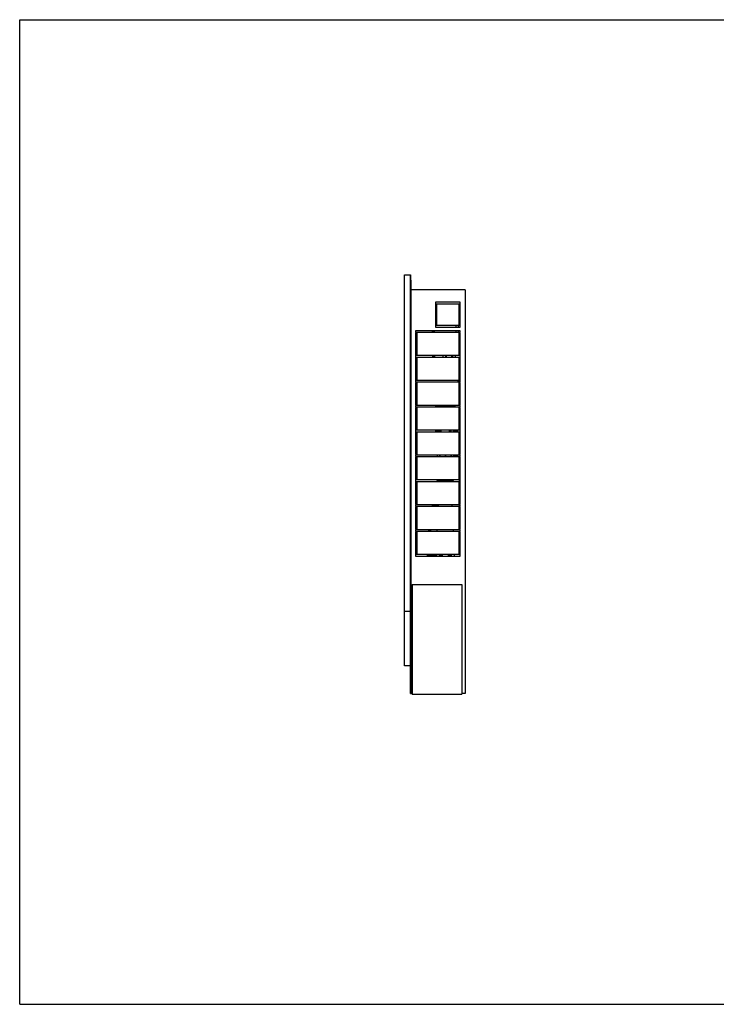
# Model space of a CAD drawing. Units: millimetres. Extents: x 0 to 841, y 0 to 594.
# Drawn here: x 0 to 420, y 0 to 594 of the extents above; entities that cross this region are included whole.
import ezdxf

# ---------------------------------------------------------------- set-up
doc = ezdxf.new("R2010")
doc.units = ezdxf.units.MM
doc.header["$LTSCALE"] = 46.255
doc.layers.get('0').update_dxf_attribs({"linetype": 'CONTINUOUS'})
doc.layers.add('A_STD', color=7, linetype='CONTINUOUS')
doc.layers.add('K_STD', color=7, linetype='CONTINUOUS')

msp = doc.modelspace()

# ---------------------------------------------------------------- linework, layer by layer
at = {"color": 7, "linetype": 'Continuous'}
for p, q in [((0, 0), (0, 594)), ((0, 594), (841, 594)), ((232.33, 204.28), (232.33, 440.08)), ((232.33, 440.08), (235.93, 440.08)), ((235.93, 187.48), (235.93, 440.08)), ((235.93, 436.78), (236.23, 436.78)), ((236.23, 187.48), (236.23, 436.78)), ((235.93, 433.18), (236.23, 433.18)), ((268.93, 431.08), (268.93, 187.48)), ((250.93, 418.63), (251.83, 418.63)), ((250.93, 417.13), (251.83, 417.13)), ((265.03, 411.58), (265.93, 411.58)), ((238.93, 406.33), (238.93, 405.43)), ((265.93, 406.33), (238.93, 406.33)), ((238.93, 405.43), (265.93, 405.43)), ((238.93, 405.13), (238.93, 391.63)), ((239.83, 405.13), (238.93, 405.13)), ((239.83, 391.63), (239.83, 405.13)), ((249.1, 405.43), (249.1, 406.33)), ((249.7, 405.43), (249.7, 406.33)), ((250.3, 405.43), (250.3, 406.33)), ((250.33, 405.43), (250.33, 406.33)), ((263.23, 409.48), (263.23, 408.58)), ((263.23, 406.33), (263.23, 405.43)), ((264.73, 409.48), (264.73, 408.58)), ((264.73, 406.33), (264.73, 405.43)), ((265.03, 405.13), (265.03, 391.63)), ((265.93, 405.13), (265.03, 405.13)), ((265.93, 405.43), (265.93, 406.33)), ((265.93, 391.63), (265.93, 405.13)), ((265.03, 398.38), (265.93, 398.38)), ((238.93, 391.63), (239.83, 391.63)), ((238.93, 391.33), (238.93, 390.43)), ((265.93, 391.33), (238.93, 391.33)), ((238.93, 390.43), (265.93, 390.43)), ((238.93, 390.13), (238.93, 376.63)), ((239.83, 390.13), (238.93, 390.13)), ((239.83, 376.63), (239.83, 390.13)), ((249.7, 390.73), (249.7, 391.33)), ((249.7, 390.73), (250.3, 390.73)), ((250.3, 391.33), (250.3, 390.73)), ((255.65, 390.43), (255.65, 391.33)), ((255.66, 390.43), (255.66, 391.33)), ((257.28, 390.43), (257.28, 391.33)), ((257.71, 390.43), (257.71, 391.33)), ((260.94, 390.43), (260.94, 391.33)), ((261.37, 390.43), (261.37, 391.33)), ((262.99, 390.43), (262.99, 391.33)), ((263, 390.43), (263, 391.33)), ((265.03, 391.63), (265.93, 391.63)), ((265.03, 390.13), (265.03, 376.63)), ((265.93, 390.13), (265.03, 390.13)), ((265.93, 390.43), (265.93, 391.33)), ((265.93, 376.63), (265.93, 390.13)), ((238.93, 376.63), (239.83, 376.63)), ((238.93, 376.33), (238.93, 375.43)), ((265.93, 376.33), (238.93, 376.33)), ((238.93, 375.43), (265.93, 375.43)), ((238.93, 375.13), (238.93, 361.63)), ((239.83, 375.13), (238.93, 375.13)), ((239.83, 361.63), (239.83, 375.13)), ((264.22, 376.2), (264.22, 376.18)), ((264.22, 376.18), (265.77, 376.18)), ((264.33, 376.18), (264.33, 376.28)), ((265.66, 376.28), (264.33, 376.28)), ((265.03, 379.18), (265.77, 379.18)), ((265.66, 379.09), (265.03, 379.09)), ((265.66, 377.78), (265.03, 377.78)), ((265.66, 377.59), (265.03, 377.59)), ((265.03, 376.63), (265.93, 376.63)), ((265.03, 375.13), (265.03, 361.63)), ((265.93, 375.13), (265.03, 375.13)), ((265.66, 379.09), (265.66, 379.18)), ((265.66, 377.59), (265.66, 377.78)), ((265.66, 376.18), (265.66, 376.28)), ((265.77, 379.18), (265.78, 379.17)), ((265.77, 376.18), (265.78, 376.2)), ((265.93, 375.43), (265.93, 376.33)), ((265.93, 361.63), (265.93, 375.13)), ((238.93, 361.63), (239.83, 361.63)), ((238.93, 361.33), (238.93, 360.43)), ((265.93, 361.33), (238.93, 361.33)), ((238.93, 360.43), (265.93, 360.43)), ((238.93, 360.13), (238.93, 346.63)), ((239.83, 360.13), (238.93, 360.13)), ((239.83, 346.63), (239.83, 360.13)), ((265.03, 361.63), (265.93, 361.63)), ((265.03, 360.13), (265.03, 346.63)), ((265.93, 360.13), (265.03, 360.13)), ((265.93, 360.43), (265.93, 361.33)), ((265.93, 346.63), (265.93, 360.13)), ((238.93, 346.63), (239.83, 346.63)), ((238.93, 346.33), (238.93, 345.43)), ((265.93, 346.33), (238.93, 346.33)), ((238.93, 345.43), (265.93, 345.43)), ((238.93, 345.13), (238.93, 331.63)), ((239.83, 345.13), (238.93, 345.13)), ((239.83, 331.63), (239.83, 345.13)), ((253.88, 346.33), (254.28, 346.23)), ((254.38, 345.43), (254.38, 346.08)), ((254.38, 346.08), (254.39, 346.08)), ((259.46, 346.08), (259.48, 346.08)), ((259.48, 345.43), (259.48, 346.08)), ((260.23, 345.7), (259.48, 345.57)), ((259.57, 346.23), (259.97, 346.33)), ((260.23, 345.7), (260.12, 346.33)), ((260.38, 345.43), (260.38, 346.33)), ((261.8, 345.43), (261.8, 346.33)), ((262.03, 345.43), (262.03, 346.33)), ((263.53, 346.33), (263.53, 345.43)), ((264.28, 346.33), (264.28, 345.43)), ((265.03, 346.63), (265.93, 346.63)), ((265.03, 345.13), (265.03, 331.63)), ((265.93, 345.13), (265.03, 345.13)), ((265.93, 345.43), (265.93, 346.33)), ((265.93, 331.63), (265.93, 345.13)), ((238.93, 331.63), (239.83, 331.63)), ((238.93, 331.33), (238.93, 330.43)), ((265.93, 331.33), (238.93, 331.33)), ((238.93, 330.43), (265.93, 330.43)), ((238.93, 330.13), (238.93, 316.63)), ((239.83, 330.13), (238.93, 330.13)), ((239.83, 316.63), (239.83, 330.13)), ((252.05, 331.33), (252.05, 330.43)), ((252.05, 331.33), (252.05, 330.43)), ((253.34, 331.33), (253.34, 330.43)), ((253.62, 331.33), (253.62, 330.43)), ((256.73, 331.33), (256.73, 330.43)), ((257.12, 331.33), (257.12, 330.43)), ((260.23, 331.33), (260.23, 330.43)), ((260.51, 331.33), (260.51, 330.43)), ((261.8, 331.33), (261.8, 330.43)), ((261.8, 331.33), (261.8, 330.43)), ((263.03, 330.43), (262.33, 330.84)), ((263.53, 331.33), (263.53, 330.43)), ((264.28, 331.33), (264.28, 330.43)), ((265.03, 331.63), (265.93, 331.63)), ((265.03, 330.13), (265.03, 316.63)), ((265.93, 330.13), (265.03, 330.13)), ((265.48, 316.63), (265.48, 326.83)), ((265.93, 330.43), (265.93, 331.33)), ((265.93, 316.63), (265.93, 330.13)), ((238.93, 316.63), (239.83, 316.63)), ((238.93, 316.33), (238.93, 315.43)), ((265.93, 316.33), (238.93, 316.33)), ((238.93, 315.43), (265.93, 315.43)), ((238.93, 315.13), (238.93, 301.63)), ((239.83, 315.13), (238.93, 315.13)), ((239.83, 301.63), (239.83, 315.13)), ((251.95, 316.01), (251.95, 316.33)), ((251.95, 316.01), (261.91, 316.01)), ((252.43, 315.73), (251.95, 316.01)), ((252.43, 315.73), (261.42, 315.73)), ((252.98, 315.43), (252.98, 315.73)), ((260.87, 315.43), (260.87, 315.73)), ((261.43, 315.73), (261.91, 316.01)), ((261.91, 316.01), (261.91, 316.33)), ((265.03, 316.63), (265.93, 316.63)), ((265.93, 315.13), (265.03, 315.13)), ((265.03, 315.13), (265.03, 301.63)), ((265.48, 315.43), (265.48, 316.33)), ((265.48, 301.63), (265.48, 315.13)), ((265.93, 315.43), (265.93, 316.33)), ((265.93, 301.63), (265.93, 315.13)), ((238.93, 301.63), (239.83, 301.63)), ((238.93, 301.33), (238.93, 300.43)), ((265.93, 301.33), (238.93, 301.33)), ((238.93, 300.43), (265.93, 300.43)), ((238.93, 300.13), (238.93, 286.63)), ((239.83, 300.13), (238.93, 300.13)), ((239.83, 286.63), (239.83, 300.13)), ((252.88, 300.43), (252.88, 301.33)), ((260.98, 300.43), (260.98, 301.33)), ((265.03, 301.63), (265.93, 301.63)), ((265.93, 300.13), (265.03, 300.13)), ((265.03, 300.13), (265.03, 286.63)), ((265.48, 300.43), (265.48, 301.33)), ((265.48, 295.03), (265.48, 300.13)), ((265.93, 300.43), (265.93, 301.33)), ((265.93, 286.63), (265.93, 300.13)), ((238.93, 286.63), (239.83, 286.63)), ((265.93, 286.33), (238.93, 286.33)), ((238.93, 286.33), (238.93, 285.43)), ((238.93, 285.43), (265.93, 285.43)), ((239.83, 285.13), (238.93, 285.13)), ((238.93, 285.13), (238.93, 271.63)), ((239.83, 271.63), (239.83, 285.13)), ((249.6, 286.33), (249.44, 286.3)), ((251.95, 285.43), (251.95, 286.33)), ((261.91, 285.43), (261.91, 286.33)), ((265.03, 286.63), (265.93, 286.63)), ((265.93, 285.13), (265.03, 285.13)), ((265.03, 285.13), (265.03, 271.63)), ((265.93, 285.43), (265.93, 286.33)), ((265.93, 271.63), (265.93, 285.13)), ((238.93, 271.63), (239.83, 271.63)), ((265.93, 271.33), (238.93, 271.33)), ((238.93, 271.33), (238.93, 270.43)), ((238.93, 270.43), (265.93, 270.43)), ((246.13, 271.24), (246.28, 271.33)), ((246.13, 270.43), (246.13, 271.24)), ((246.68, 270.98), (246.13, 270.98)), ((246.68, 270.43), (246.68, 270.98)), ((250.37, 270.98), (251.48, 270.98)), ((250.37, 270.43), (250.37, 270.98)), ((251.48, 270.43), (251.48, 270.98)), ((251.53, 271.33), (251.53, 270.43)), ((254.98, 270.52), (254.98, 271.33)), ((258.88, 271.33), (258.88, 270.52)), ((262.33, 271.33), (262.33, 270.43)), ((265.03, 271.63), (265.93, 271.63)), ((265.93, 270.43), (265.93, 271.33)), ((236.83, 253.18), (266.83, 253.18)), ((236.83, 253.18), (236.83, 187.18)), ((266.83, 253.18), (266.83, 187.18)), ((235.93, 236.98), (232.33, 236.98)), ((235.93, 204.28), (232.33, 204.28)), ((235.93, 191.08), (236.23, 191.08)), ((235.93, 187.48), (236.83, 187.48)), ((236.83, 187.18), (266.83, 187.18)), ((268.93, 187.48), (266.83, 187.48)), ((0, 0), (841, 0))]:
    msp.add_line(p, q, dxfattribs=at)
for centre, radius, start, end in [((249.7, 391.33), 0.6, 180, 270), ((267.21, 377.14), 3.01, 195.62414, 196.71725), ((262.78, 377.14), 3.01, 343.28275, 344.37586), ((264.88, 355.03), 0.6, 284.47971, 360), ((265.03, 354.88), 1.2, 270, 318.62022), ((256.63, 339.58), 6.83, 109.24998, 120.9884), ((254.23, 346.08), 0.15, 0, 56.3161), ((259.63, 346.08), 0.15, 111.21949, 180), ((262.63, 331.36), 0.6, 182.81708, 240), ((265.03, 326.98), 1.2, 41.37978, 90), ((264.88, 326.83), 0.6, 0, 75.52029), ((264.88, 295.03), 0.6, 284.47971, 360), ((265.03, 294.88), 1.2, 270, 318.62022), ((250.63, 279.58), 6.83, 100, 120.98345), ((253.83, 262.3), 8.99, 104.83781, 105.11239), ((256.93, 271.48), 3.81, 182.2567, 196.00302), ((256.93, 271.48), 3.78, 182.27362, 196.12166), ((256.93, 271.48), 3.63, 182.36748, 196.81004), ((256.93, 271.48), 2.77, 183.10613, 202.28534), ((256.93, 271.48), 2.62, 183.28741, 203.63939), ((256.93, 271.48), 1.95, 184.41553, 212.58819), ((256.93, 271.48), 2.17, 206.29156, 208.86609), ((256.93, 271.48), 1.95, 327.41181, 355.58447), ((256.93, 271.48), 2.17, 331.13391, 333.70844), ((256.93, 271.48), 2.62, 336.36061, 356.71259), ((256.93, 271.48), 2.77, 337.71466, 356.89387), ((256.93, 271.48), 3.63, 343.18996, 357.63252), ((256.93, 271.48), 3.78, 343.87834, 357.72638), ((256.93, 271.48), 3.81, 343.99371, 357.74299)]:
    msp.add_arc(centre, radius, start, end, dxfattribs=at)
for points, knots in [([(265.66, 377.78), (265.73, 377.99), (265.81, 378.43), (265.73, 378.87), (265.66, 379.09)], [0, 0, 0, 0, 0.5, 1, 1, 1, 1]), ([(265.74, 376.63), (265.77, 376.79), (265.78, 377.12), (265.71, 377.43), (265.66, 377.59)], [0, 0, 0, 0, 0.498675, 1, 1, 1, 1]), ([(254.28, 346.23), (254.28, 346.22), (254.3, 346.23), (254.3, 346.24), (254.31, 346.25)], [0, 0, 0, 0, 0.160233, 1, 1, 1, 1]), ([(254.39, 346.08), (254.39, 346.11), (254.37, 346.18), (254.31, 346.22), (254.28, 346.23)], [0, 0, 0, 0, 0.500981, 1, 1, 1, 1]), ([(254.31, 346.25), (254.31, 346.25), (254.32, 346.28), (254.33, 346.31), (254.33, 346.33)], [0, 0, 0, 0, 0.196515, 1, 1, 1, 1]), ([(254.39, 346.08), (254.4, 346.08), (254.42, 346.11), (254.43, 346.15), (254.45, 346.23), (254.46, 346.3), (254.46, 346.33)], [0, 0, 0, 0, 0.083177, 0.287629, 0.602638, 1, 1, 1, 1]), ([(259.39, 346.33), (259.39, 346.3), (259.4, 346.23), (259.42, 346.15), (259.43, 346.11), (259.45, 346.08), (259.46, 346.08)], [0, 0, 0, 0, 0.397365, 0.712384, 0.916827, 1, 1, 1, 1]), ([(259.46, 346.08), (259.46, 346.11), (259.48, 346.18), (259.54, 346.22), (259.57, 346.23)], [0, 0, 0, 0, 0.500981, 1, 1, 1, 1]), ([(259.52, 346.33), (259.53, 346.3), (259.53, 346.27), (259.56, 346.22), (259.57, 346.23)], [0, 0, 0, 0, 0.707433, 1, 1, 1, 1]), ([(246.68, 270.98), (247.28, 271.15), (248.53, 271.34), (249.77, 271.15), (250.37, 270.98)], [0, 0, 0, 0, 0.5, 1, 1, 1, 1])]:
    msp.add_open_spline(points, degree=3, knots=knots, dxfattribs=at)
at = {"layer": 'A_STD', "color": 7, "linetype": 'Continuous'}
for p, q in [((268.93, 431.08), (236.23, 431.08)), ((250.93, 423.58), (250.93, 422.68)), ((265.93, 423.58), (250.93, 423.58)), ((250.93, 422.68), (265.93, 422.68)), ((250.93, 422.38), (250.93, 409.78)), ((251.83, 422.38), (250.93, 422.38)), ((251.83, 409.78), (251.83, 422.38)), ((265.03, 422.38), (265.03, 409.78)), ((265.93, 422.38), (265.03, 422.38)), ((265.93, 422.68), (265.93, 423.58)), ((265.93, 409.78), (265.93, 422.38)), ((250.93, 409.78), (251.83, 409.78)), ((250.93, 409.48), (250.93, 408.58)), ((265.93, 409.48), (250.93, 409.48)), ((250.93, 408.58), (265.93, 408.58)), ((265.03, 409.78), (265.93, 409.78)), ((265.93, 408.58), (265.93, 409.48)), ((264.22, 376.2), (264.22, 376.33)), ((265.78, 376.63), (265.78, 379.48)), ((265.78, 379.48), (265.93, 379.48)), ((265.78, 375.88), (265.78, 376.33)), ((265.78, 375.88), (265.93, 375.88)), ((250.9, 360.68), (250.89, 360.43)), ((251.54, 361.33), (250.9, 360.68)), ((250.9, 360.68), (262.95, 360.68)), ((262.31, 361.33), (262.95, 360.68)), ((262.95, 360.68), (262.96, 360.43)), ((265.03, 359.38), (265.33, 359.38)), ((265.33, 355.78), (265.33, 359.38)), ((265.48, 355.03), (265.48, 360.13)), ((265.48, 358.27), (265.93, 358.27)), ((265.03, 355.78), (265.33, 355.78)), ((250.91, 346.33), (250.91, 345.87)), ((250.91, 345.87), (251.23, 345.55)), ((250.91, 345.87), (253.97, 345.87)), ((251.23, 345.55), (253.32, 345.55)), ((252.73, 345.55), (252.73, 345.43)), ((260.38, 345.55), (259.48, 345.55)), ((260.38, 345.87), (260.2, 345.87)), ((262.94, 345.87), (262.03, 345.87)), ((262.63, 345.55), (262.03, 345.55)), ((262.94, 345.87), (262.63, 345.55)), ((262.94, 346.33), (262.94, 345.87)), ((248.72, 300.7), (252.88, 300.7)), ((248.72, 300.43), (248.72, 300.7)), ((246.91, 285.43), (246.91, 286.33))]:
    msp.add_line(p, q, dxfattribs=at)
at = {"layer": 'K_STD', "color": 4, "linetype": 'Continuous'}
msp.add_line((235.93, 440.08), (235.93, 236.98), dxfattribs=at)

doc.saveas('drawing.dxf')
